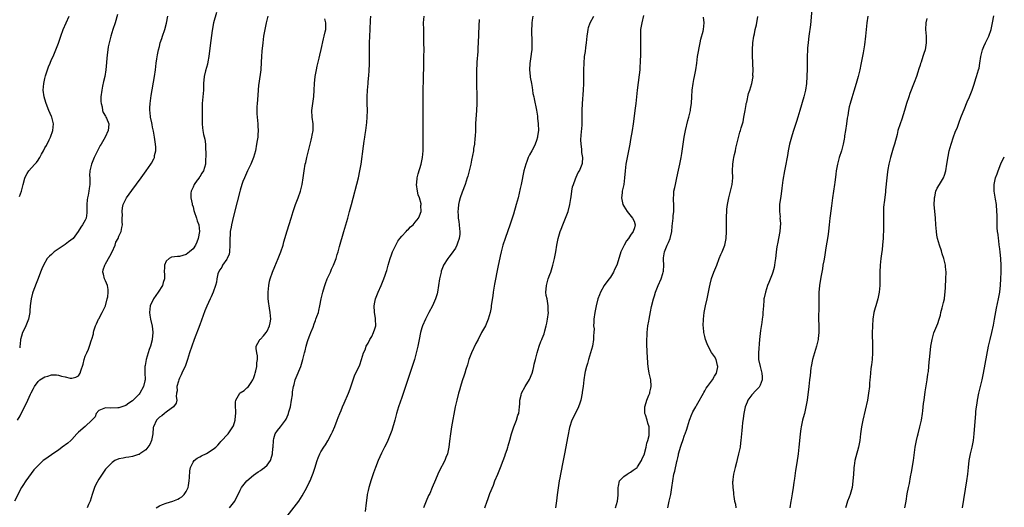
# Model space of a CAD drawing. Units: inches. Extents: x 2604000 to 2607000, y 1485000 to 1488000.
# Drawn here: x 2606708 to 2607000, y 1486687 to 1486832 of the extents above; entities that cross this region are included whole.
import ezdxf

# ---------------------------------------------------------------- set-up
doc = ezdxf.new("R2010")
doc.units = ezdxf.units.IN
doc.header["$MEASUREMENT"] = 0
doc.layers.add('LD26041485_10ft', color=100, linetype='Continuous')

msp = doc.modelspace()

# ---------------------------------------------------------------- linework, layer by layer
at = {"layer": 'LD26041485_10ft'}
for points, elevation in [([(2606942.87, 1486835), (2606942.39, 1486830.39), (2606941.95, 1486827), (2606941.86, 1486826.14), (2606941.69, 1486825), (2606941.53, 1486823.53), (2606941.5, 1486823), (2606941.42, 1486821), (2606941.43, 1486819.43), (2606941.4, 1486818.6), (2606941.41, 1486817), (2606941.37, 1486815.37), (2606941.36, 1486815), (2606941.24, 1486813), (2606940.96, 1486811), (2606940.56, 1486809.44), (2606940.47, 1486809), (2606939.25, 1486805), (2606938.67, 1486803), (2606938.31, 1486801.69), (2606937.58, 1486799.58), (2606937.31, 1486798.69), (2606936.74, 1486797), (2606936.21, 1486795), (2606936, 1486794), (2606935.82, 1486793), (2606935.6, 1486791.6), (2606935.39, 1486790.61), (2606935.11, 1486789), (2606934.73, 1486787), (2606934.25, 1486784.25), (2606933.9, 1486781.9), (2606933.8, 1486781), (2606933.57, 1486779.57), (2606933.22, 1486777), (2606933.22, 1486775.22), (2606933.19, 1486775), (2606933.4, 1486773.4), (2606933.36, 1486773), (2606933.47, 1486771.47), (2606933.3, 1486769), (2606932.64, 1486765.36), (2606932.53, 1486765), (2606932.44, 1486764.44), (2606932.24, 1486763), (2606932.14, 1486761.86), (2606932.03, 1486761), (2606931.84, 1486759.84), (2606931.74, 1486759), (2606931.63, 1486758.37), (2606931.23, 1486757), (2606931, 1486756.34), (2606930.08, 1486753.92), (2606929.68, 1486753), (2606929.02, 1486751.02), (2606928.7, 1486749.3), (2606928.61, 1486749), (2606928.56, 1486748.56), (2606928.43, 1486747), (2606928.3, 1486745), (2606928.23, 1486744.23), (2606928.09, 1486743), (2606927.96, 1486742.04), (2606927.6, 1486739.6), (2606927.3, 1486737), (2606926.99, 1486732.99), (2606927.01, 1486731), (2606927.44, 1486729), (2606928.02, 1486727), (2606928.08, 1486725.92), (2606928.1, 1486725), (2606927.45, 1486723.45), (2606927.28, 1486723), (2606927.16, 1486722.84), (2606926.2, 1486721.8), (2606925, 1486720.55), (2606923.85, 1486719), (2606923.59, 1486718.41), (2606922.99, 1486717), (2606922.64, 1486715), (2606922.46, 1486713.54), (2606922.27, 1486712.27), (2606922.14, 1486711), (2606922.06, 1486709.94), (2606921.78, 1486707), (2606921.67, 1486706.33), (2606921.49, 1486705), (2606921.06, 1486703), (2606920.68, 1486701.32), (2606920.43, 1486700.43), (2606920.07, 1486699), (2606919.86, 1486698.14), (2606919.6, 1486697), (2606919.4, 1486695.4), (2606919.33, 1486695), (2606919.3, 1486694.7), (2606919.33, 1486693), (2606919.55, 1486691.55), (2606919.56, 1486691), (2606919.63, 1486690.37), (2606919.9, 1486689), (2606920.11, 1486688.11), (2606920.29, 1486687)], 8650), ([(2606765.99, 1486834.01), (2606765.13, 1486831), (2606764.7, 1486828.7), (2606764.3, 1486825.7), (2606764.18, 1486825), (2606763.71, 1486821), (2606763.4, 1486819.4), (2606763.29, 1486818.71), (2606762.74, 1486816.74), (2606762.35, 1486815), (2606762.14, 1486813), (2606762.07, 1486811), (2606761.94, 1486809), (2606761.75, 1486807), (2606761.73, 1486806.27), (2606761.67, 1486805), (2606761.67, 1486803.67), (2606761.72, 1486801), (2606761.84, 1486799.84), (2606761.9, 1486799), (2606762.14, 1486797.86), (2606762.48, 1486796.48), (2606762.74, 1486795), (2606762.74, 1486793.26), (2606762.77, 1486792.77), (2606762.67, 1486789), (2606762.08, 1486787), (2606761.65, 1486786.35), (2606761, 1486785.3), (2606760.86, 1486785.14), (2606760.78, 1486785), (2606760.24, 1486784.24), (2606759.32, 1486783), (2606759, 1486782.21), (2606758.44, 1486781), (2606758.39, 1486780.39), (2606758.33, 1486779), (2606758.71, 1486777.29), (2606758.78, 1486777), (2606759, 1486776.37), (2606759.28, 1486775.28), (2606759.33, 1486775), (2606760.02, 1486773), (2606760.22, 1486772.22), (2606760.71, 1486771), (2606760.95, 1486769), (2606760.58, 1486767), (2606760.15, 1486765.85), (2606759.71, 1486765), (2606759, 1486763.88), (2606757.97, 1486763), (2606757, 1486762.21), (2606755, 1486761.64), (2606754.37, 1486761.63), (2606752.61, 1486761.39), (2606751.87, 1486761), (2606751, 1486760.27), (2606750.51, 1486759), (2606750.55, 1486758.55), (2606750.46, 1486757), (2606750.5, 1486756.5), (2606750.49, 1486755), (2606750.13, 1486753.87), (2606749.94, 1486753), (2606748.68, 1486751), (2606747.22, 1486749), (2606746.28, 1486747), (2606746.08, 1486745), (2606746.22, 1486744.22), (2606746.42, 1486743), (2606746.91, 1486740.91), (2606747.1, 1486739.1), (2606747.1, 1486739), (2606746.89, 1486737), (2606746.86, 1486736.86), (2606746.36, 1486735), (2606745.99, 1486734.01), (2606745.06, 1486731), (2606744.75, 1486729.25), (2606744.71, 1486729), (2606744.69, 1486728.69), (2606744.7, 1486727), (2606744.76, 1486725.24), (2606744.74, 1486725), (2606744.65, 1486724.65), (2606744.32, 1486723), (2606743.21, 1486721), (2606743, 1486720.74), (2606741, 1486718.77), (2606739.94, 1486718.06), (2606739, 1486717.37), (2606738.75, 1486717.25), (2606737.89, 1486717), (2606737, 1486716.71), (2606736.69, 1486716.69), (2606734.62, 1486716.62), (2606733, 1486716.72), (2606731, 1486715.87), (2606730.24, 1486715), (2606729.95, 1486714.05), (2606729, 1486713.08), (2606728.97, 1486713.03), (2606727, 1486711.14), (2606725, 1486709.48), (2606724.76, 1486709.24), (2606724.51, 1486709), (2606723, 1486707.28), (2606722.72, 1486707), (2606721.79, 1486706.21), (2606720.13, 1486705), (2606719, 1486704.11), (2606717.33, 1486703), (2606717, 1486702.75), (2606715.94, 1486702.06), (2606715, 1486701.37), (2606714.52, 1486701), (2606713, 1486699.6), (2606711.75, 1486698.25), (2606709.37, 1486695), (2606708.42, 1486693.58), (2606708.09, 1486693), (2606706.01, 1486689)], 8760), ([(2606706.89, 1486713), (2606707.66, 1486714.34), (2606709.95, 1486719), (2606710.77, 1486720.77), (2606710.91, 1486721.09), (2606711.58, 1486722.42), (2606711.91, 1486723), (2606713, 1486724.54), (2606713.53, 1486725), (2606714.45, 1486725.55), (2606715, 1486725.93), (2606715.91, 1486726.09), (2606717, 1486726.47), (2606718.44, 1486726.44), (2606719, 1486726.34), (2606719.95, 1486726.05), (2606721, 1486725.84), (2606722.5, 1486725.5), (2606723, 1486725.46), (2606724.23, 1486725.78), (2606725, 1486726.23), (2606725.52, 1486727), (2606725.7, 1486727.7), (2606726.34, 1486729.66), (2606726.66, 1486731), (2606727, 1486731.99), (2606727.44, 1486733), (2606727.94, 1486734.06), (2606728.3, 1486735), (2606728.88, 1486736.88), (2606728.95, 1486737.05), (2606729.39, 1486738.61), (2606729.42, 1486739), (2606729.54, 1486739.54), (2606730.02, 1486741), (2606730.36, 1486741.64), (2606730.93, 1486743), (2606731, 1486743.1), (2606732.02, 1486745), (2606733, 1486747), (2606733.52, 1486749), (2606733.68, 1486749.68), (2606733.81, 1486751), (2606733.84, 1486751.84), (2606733.58, 1486753), (2606733, 1486754.41), (2606732.68, 1486755), (2606732.38, 1486756.38), (2606732.18, 1486757), (2606732.31, 1486757.69), (2606732.76, 1486759), (2606733, 1486759.4), (2606734.31, 1486761.69), (2606734.98, 1486763), (2606735.83, 1486765), (2606736.12, 1486765.88), (2606736.77, 1486767), (2606737, 1486767.64), (2606737.62, 1486769), (2606737.82, 1486770.18), (2606738.07, 1486771), (2606737.93, 1486771.93), (2606737.99, 1486773), (2606738.1, 1486773.9), (2606737.93, 1486775), (2606738.06, 1486776.06), (2606738.28, 1486777), (2606739.2, 1486779), (2606740.78, 1486781.22), (2606743.63, 1486785), (2606745.08, 1486787), (2606746.48, 1486789), (2606746.69, 1486789.31), (2606747.39, 1486790.6), (2606747.53, 1486791), (2606747.59, 1486791.59), (2606747.92, 1486793), (2606747.94, 1486794.06), (2606747.85, 1486795), (2606747.57, 1486797), (2606747.23, 1486798.77), (2606747.18, 1486799.18), (2606747, 1486799.97), (2606746.84, 1486800.84), (2606746.72, 1486801.28), (2606746.4, 1486803), (2606746.32, 1486804.32), (2606746.2, 1486805), (2606746.21, 1486805.79), (2606746.29, 1486807), (2606746.6, 1486809.4), (2606747.53, 1486815), (2606747.81, 1486817), (2606747.98, 1486818.02), (2606748.09, 1486819), (2606748.27, 1486820.27), (2606748.49, 1486821.51), (2606748.77, 1486823), (2606749, 1486823.95), (2606749.29, 1486825), (2606749.7, 1486826.3), (2606749.97, 1486827), (2606750.64, 1486829), (2606751.14, 1486830.86), (2606751.53, 1486833)], 8770), ([(2606707.42, 1486779.42), (2606708.05, 1486781), (2606708.53, 1486783), (2606709, 1486784.84), (2606709.06, 1486785), (2606709.7, 1486786.3), (2606710.22, 1486787), (2606711, 1486787.93), (2606711.99, 1486789), (2606712.5, 1486789.5), (2606713, 1486790.24), (2606713.33, 1486790.67), (2606713.48, 1486791), (2606713.97, 1486791.97), (2606714.56, 1486793), (2606715, 1486793.83), (2606715.44, 1486794.56), (2606716.25, 1486796.25), (2606716.63, 1486797), (2606717.35, 1486799), (2606717.52, 1486801), (2606717.08, 1486803), (2606717, 1486803.21), (2606716.19, 1486805), (2606715.36, 1486807), (2606715.3, 1486807.3), (2606714.74, 1486809), (2606714.49, 1486811), (2606714.67, 1486813), (2606715, 1486814.44), (2606715.2, 1486815.2), (2606715.77, 1486817), (2606716.1, 1486817.9), (2606716.54, 1486819), (2606717, 1486820.08), (2606717.42, 1486821), (2606718.28, 1486823), (2606719, 1486824.91), (2606719.56, 1486826.44), (2606719.72, 1486827), (2606720.46, 1486829), (2606721.29, 1486831), (2606722.2, 1486833)], 8790), ([(2606736.58, 1486833.42), (2606735.83, 1486831), (2606735.18, 1486829), (2606734.57, 1486827), (2606734.07, 1486825), (2606733.84, 1486823.84), (2606733.71, 1486823), (2606733.5, 1486821.5), (2606733.08, 1486817), (2606732.77, 1486815), (2606732.41, 1486813.59), (2606732.13, 1486812.13), (2606731.87, 1486811), (2606731.64, 1486809), (2606731.62, 1486807.62), (2606731.67, 1486807), (2606731.97, 1486806.03), (2606732.14, 1486805), (2606732.33, 1486804.33), (2606733, 1486803.25), (2606733.08, 1486803.08), (2606733.15, 1486803), (2606733.29, 1486802.71), (2606733.98, 1486801), (2606733.86, 1486799.86), (2606733.8, 1486799), (2606732.87, 1486797), (2606731.72, 1486795), (2606731.44, 1486794.56), (2606731, 1486793.76), (2606730.66, 1486793), (2606729.68, 1486791), (2606729, 1486789.51), (2606728.81, 1486789), (2606728.37, 1486787), (2606728.3, 1486785.7), (2606728.31, 1486785), (2606728.36, 1486784.36), (2606728.35, 1486783), (2606728.16, 1486781.84), (2606728.08, 1486781), (2606727.84, 1486779.84), (2606727.62, 1486779), (2606727.53, 1486778.47), (2606727.44, 1486777), (2606727.49, 1486775.49), (2606727.48, 1486775), (2606727.44, 1486774.56), (2606727.24, 1486773), (2606727, 1486772.35), (2606726.21, 1486771), (2606725.7, 1486770.3), (2606724.9, 1486769), (2606723.36, 1486767), (2606722.02, 1486765.98), (2606721, 1486765.16), (2606717.79, 1486763), (2606717.37, 1486762.63), (2606717, 1486762.25), (2606716.32, 1486761.68), (2606715.72, 1486761), (2606714.54, 1486759), (2606714.09, 1486757.91), (2606713.74, 1486757), (2606713, 1486755.03), (2606712.4, 1486753.6), (2606711.41, 1486751), (2606711.3, 1486750.7), (2606710.89, 1486749), (2606710.67, 1486747), (2606710.52, 1486745.48), (2606710.52, 1486745), (2606710.45, 1486744.45), (2606710.17, 1486743), (2606709.35, 1486741), (2606709, 1486740.38), (2606708.3, 1486739), (2606708.01, 1486737.99), (2606707.78, 1486737), (2606707.62, 1486735.62), (2606707.59, 1486735), (2606707.51, 1486734.49)], 8780), ([(2606781.27, 1486833), (2606780.72, 1486831), (2606780.3, 1486829), (2606779.98, 1486827), (2606779.72, 1486825), (2606779.46, 1486822.54), (2606779.35, 1486821), (2606779.27, 1486819.27), (2606779.1, 1486817), (2606778.56, 1486813), (2606778.5, 1486812.5), (2606778.35, 1486811), (2606778.11, 1486808.11), (2606778.03, 1486807), (2606778, 1486806), (2606777.95, 1486805), (2606777.97, 1486803.97), (2606778.02, 1486803), (2606778.24, 1486801), (2606778.3, 1486800.3), (2606778.36, 1486799), (2606778.25, 1486797.75), (2606778.21, 1486797), (2606778.08, 1486796.08), (2606777.9, 1486795), (2606777.55, 1486793), (2606776.98, 1486791), (2606776.13, 1486789), (2606775.17, 1486787), (2606774.28, 1486785), (2606773.84, 1486783.84), (2606773.54, 1486783), (2606773, 1486781.3), (2606772.89, 1486780.89), (2606772.14, 1486777.86), (2606771, 1486773.57), (2606770.45, 1486771), (2606770.34, 1486770.34), (2606770.07, 1486769), (2606770.04, 1486768.04), (2606769.92, 1486767), (2606769.91, 1486766.09), (2606769.98, 1486765), (2606769.87, 1486763), (2606769.7, 1486762.3), (2606769.13, 1486761), (2606769, 1486760.78), (2606767.77, 1486759), (2606767.52, 1486758.48), (2606767, 1486757.7), (2606766.61, 1486757), (2606766.42, 1486756.42), (2606766.08, 1486755), (2606765.96, 1486754.04), (2606765.66, 1486753), (2606764.94, 1486751), (2606764.38, 1486749.62), (2606764.07, 1486749), (2606763.11, 1486746.89), (2606762.54, 1486745.46), (2606761, 1486741.28), (2606759.36, 1486737), (2606758.61, 1486735), (2606757.95, 1486733), (2606757.35, 1486731), (2606756.64, 1486729), (2606756.31, 1486728.31), (2606755.72, 1486727), (2606755.53, 1486726.47), (2606755, 1486725.52), (2606754.77, 1486725), (2606754.64, 1486724.64), (2606754.2, 1486723), (2606754.25, 1486721.75), (2606754.11, 1486721), (2606754.03, 1486720.03), (2606754.19, 1486719), (2606753.97, 1486718.03), (2606753.24, 1486717), (2606752.51, 1486716.51), (2606751, 1486715.37), (2606750.56, 1486715), (2606749.73, 1486714.27), (2606749, 1486713.87), (2606748.59, 1486713.41), (2606748.17, 1486713), (2606747.22, 1486711), (2606747.18, 1486710.82), (2606747.04, 1486709), (2606746.69, 1486707), (2606746.19, 1486705.81), (2606745.62, 1486705), (2606745, 1486704.2), (2606743.21, 1486703), (2606743.1, 1486702.9), (2606743, 1486702.85), (2606742.8, 1486702.8), (2606741, 1486702.21), (2606739.96, 1486702.04), (2606739, 1486701.92), (2606738.23, 1486701.77), (2606737, 1486701.5), (2606735.82, 1486701), (2606735, 1486700.46), (2606733.49, 1486699), (2606733, 1486698.43), (2606732.39, 1486697.61), (2606731, 1486695.49), (2606730.09, 1486693.91), (2606729.74, 1486693), (2606729.08, 1486691), (2606728.47, 1486689), (2606727.99, 1486687.99), (2606727.58, 1486687)], 8750), ([(2606748.09, 1486687), (2606749, 1486687.59), (2606749.96, 1486687.96), (2606751, 1486688.41), (2606753, 1486688.99), (2606754.46, 1486689.54), (2606755, 1486689.86), (2606755.7, 1486690.3), (2606756.41, 1486691), (2606757, 1486691.82), (2606757.54, 1486693), (2606757.64, 1486693.64), (2606757.89, 1486695), (2606757.97, 1486695.97), (2606758.02, 1486697.98), (2606758.24, 1486699), (2606759, 1486700.53), (2606759.34, 1486701), (2606760.22, 1486701.78), (2606761, 1486702.09), (2606761.53, 1486702.47), (2606763, 1486703.15), (2606765, 1486704.38), (2606765.74, 1486705), (2606766.37, 1486705.63), (2606767, 1486706.32), (2606767.3, 1486706.7), (2606769.4, 1486709), (2606770.86, 1486711), (2606771, 1486711.36), (2606771.57, 1486713), (2606771.66, 1486714.34), (2606771.75, 1486715), (2606771.75, 1486715.75), (2606771.59, 1486717), (2606771.65, 1486718.35), (2606771.75, 1486719), (2606772.95, 1486721.05), (2606773, 1486721.11), (2606774.18, 1486721.82), (2606775, 1486722.62), (2606775.25, 1486722.75), (2606776.24, 1486724.24), (2606776.81, 1486725), (2606777, 1486725.4), (2606777.38, 1486726.62), (2606777.46, 1486727), (2606777.64, 1486727.64), (2606777.94, 1486729), (2606777.95, 1486730.05), (2606778.16, 1486731), (2606778.16, 1486732.16), (2606777.94, 1486733), (2606777.74, 1486734.26), (2606777.77, 1486735), (2606778.78, 1486736.78), (2606778.88, 1486737), (2606779, 1486737.09), (2606779.92, 1486738.08), (2606780.7, 1486739), (2606781, 1486739.4), (2606781.72, 1486741), (2606781.87, 1486741.87), (2606782.09, 1486743), (2606782.04, 1486744.04), (2606781.96, 1486745), (2606781.71, 1486746.29), (2606781.6, 1486747), (2606781.55, 1486747.55), (2606781.36, 1486749), (2606781.32, 1486751), (2606781.49, 1486753), (2606781.76, 1486754.24), (2606781.94, 1486755), (2606782.64, 1486757), (2606783.31, 1486758.69), (2606783.79, 1486759.79), (2606784.28, 1486761), (2606784.45, 1486761.55), (2606785.09, 1486763), (2606785.74, 1486765), (2606786.01, 1486765.99), (2606787, 1486769.2), (2606788.13, 1486773), (2606788.75, 1486775), (2606789.47, 1486777), (2606790.26, 1486779), (2606790.94, 1486781), (2606791.4, 1486783), (2606791.72, 1486785), (2606792, 1486787), (2606792.36, 1486789), (2606792.49, 1486789.51), (2606792.83, 1486791), (2606793.35, 1486793), (2606794.11, 1486796.11), (2606794.31, 1486797), (2606794.39, 1486797.61), (2606794.67, 1486799), (2606794.71, 1486800.71), (2606794.7, 1486801), (2606794.44, 1486803), (2606794.34, 1486805), (2606794.55, 1486807), (2606794.85, 1486809.15), (2606795.01, 1486810.99), (2606795.12, 1486813), (2606795.33, 1486815), (2606795.68, 1486817), (2606795.91, 1486818.09), (2606796.47, 1486820.47), (2606796.66, 1486821.34), (2606797.08, 1486823.08), (2606797.78, 1486826.22), (2606797.99, 1486827), (2606798.3, 1486828.3), (2606798.43, 1486829), (2606798.48, 1486830.48), (2606798.47, 1486831), (2606798.2, 1486832.2)], 8740), ([(2606769.85, 1486687), (2606771, 1486688.46), (2606771.4, 1486689), (2606773, 1486692.27), (2606773.38, 1486693), (2606774.99, 1486695), (2606777, 1486696.67), (2606778.32, 1486697.68), (2606779, 1486698.08), (2606779.52, 1486698.48), (2606780.28, 1486699), (2606781, 1486699.63), (2606782.01, 1486701), (2606782.38, 1486702.38), (2606782.62, 1486703), (2606782.72, 1486704.72), (2606782.77, 1486705), (2606782.87, 1486707), (2606783, 1486707.59), (2606783.43, 1486709), (2606784.07, 1486709.93), (2606785, 1486711.07), (2606786.48, 1486713), (2606786.7, 1486713.3), (2606787, 1486714.03), (2606787.31, 1486714.69), (2606787.4, 1486715), (2606787.51, 1486715.51), (2606787.93, 1486717), (2606788.29, 1486719), (2606788.51, 1486720.52), (2606788.57, 1486721), (2606788.59, 1486721.41), (2606788.85, 1486723), (2606789, 1486723.65), (2606789.38, 1486725), (2606789.65, 1486725.65), (2606790.98, 1486729), (2606791.66, 1486731), (2606791.82, 1486731.82), (2606792.14, 1486733), (2606792.34, 1486733.65), (2606792.6, 1486735), (2606793, 1486736.35), (2606793.22, 1486737), (2606793.71, 1486738.29), (2606794.04, 1486739), (2606794.67, 1486740.67), (2606795, 1486741.65), (2606795.39, 1486742.61), (2606795.53, 1486743), (2606795.76, 1486743.76), (2606796.23, 1486745), (2606796.4, 1486745.6), (2606796.67, 1486747), (2606797.02, 1486749.02), (2606797.56, 1486751), (2606797.72, 1486751.72), (2606798.13, 1486753), (2606798.39, 1486753.61), (2606798.87, 1486755), (2606799.8, 1486757), (2606800.16, 1486757.84), (2606800.73, 1486759), (2606801.49, 1486761), (2606801.82, 1486762.18), (2606802.11, 1486763), (2606802.55, 1486764.55), (2606803.79, 1486769), (2606804.97, 1486773.03), (2606805.53, 1486775), (2606806.06, 1486777), (2606808.11, 1486785), (2606808.57, 1486787), (2606808.91, 1486789), (2606809.61, 1486794.39), (2606809.84, 1486795.84), (2606810, 1486797), (2606810.13, 1486797.87), (2606810.32, 1486799), (2606810.64, 1486801.36), (2606810.75, 1486803), (2606810.79, 1486805), (2606810.77, 1486807), (2606810.76, 1486809), (2606810.84, 1486811), (2606810.99, 1486813.01), (2606811.17, 1486814.83), (2606811.2, 1486815), (2606811.35, 1486817), (2606811.44, 1486818.56), (2606811.39, 1486819.39), (2606811.45, 1486821), (2606811.46, 1486822.54), (2606811.4, 1486823.4), (2606811.4, 1486825), (2606811.49, 1486827), (2606811.64, 1486829), (2606811.73, 1486831.73), (2606811.81, 1486833)], 8730), ([(2606787, 1486684.53), (2606790.39, 1486689), (2606791.44, 1486690.56), (2606792.79, 1486693), (2606793.52, 1486694.48), (2606793.76, 1486695), (2606794.25, 1486696.25), (2606794.7, 1486697.3), (2606795.19, 1486698.81), (2606795.87, 1486701), (2606796.18, 1486701.82), (2606796.68, 1486703), (2606797, 1486703.58), (2606797.86, 1486705), (2606798.32, 1486705.68), (2606799.08, 1486706.92), (2606800.18, 1486709), (2606800.44, 1486709.56), (2606801.1, 1486711.1), (2606801.87, 1486713), (2606802.15, 1486713.85), (2606802.64, 1486715), (2606803, 1486715.94), (2606803.44, 1486717), (2606803.91, 1486718.09), (2606805.21, 1486721), (2606805.71, 1486722.29), (2606806.54, 1486725), (2606807, 1486726.18), (2606807.7, 1486727.7), (2606808.34, 1486729), (2606808.54, 1486729.46), (2606809.07, 1486731), (2606809.68, 1486733), (2606810.09, 1486733.91), (2606810.48, 1486735), (2606811, 1486735.93), (2606811.57, 1486737), (2606812.11, 1486737.89), (2606812.66, 1486739), (2606813, 1486740.09), (2606813.26, 1486741), (2606813.23, 1486743), (2606813.21, 1486743.21), (2606812.91, 1486745.09), (2606812.81, 1486747), (2606813, 1486748.01), (2606813.21, 1486749), (2606814, 1486751), (2606814.88, 1486753), (2606815.7, 1486755), (2606816.11, 1486756.11), (2606816.42, 1486757), (2606816.54, 1486757.46), (2606817.01, 1486759.01), (2606817.57, 1486761), (2606817.93, 1486762.07), (2606818.29, 1486763), (2606819.23, 1486765), (2606819.87, 1486766.13), (2606820.46, 1486767), (2606821, 1486767.69), (2606822.27, 1486769), (2606822.6, 1486769.4), (2606823, 1486769.76), (2606823.62, 1486770.38), (2606824.37, 1486771), (2606825, 1486771.77), (2606825.95, 1486773), (2606826.3, 1486773.7), (2606826.78, 1486775), (2606826.71, 1486776.71), (2606826.77, 1486777), (2606826.76, 1486777.24), (2606826.24, 1486779), (2606825.89, 1486779.89), (2606825.68, 1486781), (2606825.4, 1486783), (2606825.45, 1486783.45), (2606825.59, 1486785), (2606825.87, 1486786.13), (2606826.77, 1486789), (2606827.18, 1486791), (2606827.34, 1486793), (2606827.4, 1486795.4), (2606827.41, 1486797), (2606827.39, 1486798.61), (2606827.41, 1486799.41), (2606827.34, 1486802.66), (2606827.37, 1486810.63), (2606827.43, 1486814.57), (2606827.55, 1486818.45), (2606827.61, 1486821), (2606827.62, 1486823), (2606827.61, 1486825), (2606827.52, 1486829), (2606827.51, 1486831), (2606827.64, 1486833)], 8720), ([(2606844, 1486832), (2606843.88, 1486830.12), (2606843.68, 1486825), (2606843.6, 1486823.6), (2606843.56, 1486822.44), (2606843.35, 1486819.35), (2606843.33, 1486818.67), (2606843.24, 1486817), (2606843.19, 1486815.19), (2606843.21, 1486814.79), (2606843.21, 1486813), (2606843.24, 1486811.24), (2606843.27, 1486810.73), (2606843.29, 1486809), (2606843.27, 1486807), (2606843.2, 1486805), (2606842.95, 1486801.05), (2606842.87, 1486799), (2606842.79, 1486797.21), (2606842.75, 1486796.75), (2606842.58, 1486795), (2606842.36, 1486793.64), (2606842.28, 1486793), (2606841.77, 1486790.23), (2606841.49, 1486789), (2606840.59, 1486785.41), (2606840.48, 1486785), (2606839.85, 1486783), (2606839, 1486780.74), (2606838.4, 1486779), (2606838.09, 1486777.91), (2606837.87, 1486777), (2606837.74, 1486775.74), (2606837.64, 1486775), (2606837.74, 1486773.74), (2606837.75, 1486773), (2606838.01, 1486772.01), (2606838.11, 1486771), (2606838.17, 1486769.83), (2606838.3, 1486769), (2606838.22, 1486768.22), (2606838.06, 1486767), (2606837.58, 1486765.58), (2606837.41, 1486765), (2606837, 1486764.11), (2606835.73, 1486762.27), (2606835, 1486761.38), (2606834.65, 1486761), (2606833.38, 1486759), (2606833.27, 1486758.73), (2606832.74, 1486757.25), (2606832.67, 1486757), (2606832.27, 1486755), (2606831.97, 1486753), (2606831.63, 1486751), (2606831.5, 1486750.5), (2606831.05, 1486749), (2606830.15, 1486747), (2606829.08, 1486745), (2606828.04, 1486743), (2606827.19, 1486741), (2606827, 1486740.39), (2606826.6, 1486739), (2606826.16, 1486737), (2606825.77, 1486735), (2606825.32, 1486733), (2606824.77, 1486731), (2606824.15, 1486729), (2606821.83, 1486722.17), (2606821, 1486719.79), (2606820.08, 1486717), (2606819.48, 1486715), (2606818.93, 1486713.07), (2606818.02, 1486709.98), (2606817.67, 1486709), (2606816.83, 1486707), (2606816.26, 1486705.74), (2606815.86, 1486705), (2606815, 1486703.27), (2606814, 1486701), (2606813.21, 1486699), (2606812.66, 1486697.34), (2606811.87, 1486695), (2606811.64, 1486694.36), (2606811.19, 1486693), (2606811, 1486692.19), (2606810.76, 1486691), (2606810.76, 1486690.76), (2606810.47, 1486688.47), (2606810.12, 1486685.88)], 8710), ([(2606859.94, 1486833), (2606859.73, 1486831.73), (2606859.67, 1486831), (2606859.68, 1486830.32), (2606859.56, 1486829), (2606859.56, 1486827.56), (2606859.61, 1486826.39), (2606859.64, 1486825), (2606859.62, 1486823), (2606859.57, 1486822.43), (2606859.4, 1486821), (2606859.08, 1486818.92), (2606858.97, 1486817), (2606859.18, 1486815.18), (2606859.18, 1486814.82), (2606859.51, 1486813), (2606859.78, 1486811.78), (2606859.83, 1486811), (2606859.99, 1486810.01), (2606860.22, 1486809), (2606860.39, 1486808.39), (2606861.02, 1486805.02), (2606861.3, 1486803.3), (2606861.35, 1486802.65), (2606861.54, 1486801), (2606861.59, 1486799), (2606861.36, 1486797.36), (2606861.33, 1486797), (2606861, 1486796), (2606860.62, 1486795), (2606860.1, 1486793.9), (2606859.6, 1486793), (2606859, 1486791.78), (2606858.6, 1486791), (2606858.18, 1486789.82), (2606857.83, 1486789), (2606857.31, 1486787), (2606856.51, 1486783), (2606856.23, 1486781.77), (2606855.54, 1486779), (2606855.02, 1486777), (2606854.17, 1486774.17), (2606853.19, 1486771.19), (2606851.7, 1486767), (2606851.07, 1486765), (2606850.56, 1486763), (2606850.27, 1486761.73), (2606849.58, 1486758.42), (2606848.56, 1486753.44), (2606848.15, 1486751), (2606848.02, 1486749.98), (2606847.62, 1486747.62), (2606847.57, 1486747), (2606847.57, 1486746.43), (2606847.25, 1486745), (2606846.72, 1486743), (2606846.47, 1486742.47), (2606845.86, 1486741), (2606845, 1486739.58), (2606844.72, 1486739), (2606843.68, 1486737), (2606843, 1486735.76), (2606841.76, 1486733), (2606840.97, 1486731), (2606840.53, 1486729.47), (2606840.09, 1486728.09), (2606839.78, 1486727), (2606839.59, 1486726.41), (2606839, 1486724.7), (2606838.44, 1486723), (2606838.12, 1486721.88), (2606837.85, 1486721), (2606837.34, 1486719), (2606836.92, 1486717), (2606835.77, 1486711), (2606835.44, 1486709), (2606835.19, 1486706.81), (2606835.01, 1486705), (2606834.57, 1486703), (2606834.1, 1486701.9), (2606833.77, 1486701), (2606832.15, 1486697.85), (2606831.74, 1486697), (2606831, 1486695.3), (2606830.09, 1486693), (2606829.3, 1486691.3), (2606829, 1486690.61), (2606828.22, 1486689), (2606827.46, 1486687)], 8700), ([(2606845.72, 1486687), (2606846.35, 1486689), (2606846.54, 1486689.46), (2606847.21, 1486691.21), (2606848.23, 1486693.77), (2606848.69, 1486695), (2606849.5, 1486697), (2606850.35, 1486699), (2606851.16, 1486701), (2606851.63, 1486702.37), (2606851.87, 1486703), (2606852.33, 1486704.33), (2606852.53, 1486705), (2606852.62, 1486705.38), (2606853.13, 1486707.13), (2606853.62, 1486709), (2606854.28, 1486711), (2606855.09, 1486713), (2606855.53, 1486714.47), (2606855.75, 1486715), (2606856.02, 1486717), (2606856.11, 1486717.89), (2606856.13, 1486719), (2606856.48, 1486720.48), (2606856.61, 1486721), (2606857.69, 1486723), (2606859, 1486725.06), (2606859.73, 1486727), (2606860.02, 1486728.02), (2606860.27, 1486729), (2606860.39, 1486729.61), (2606860.74, 1486731), (2606861.22, 1486733), (2606861.83, 1486735), (2606862.35, 1486736.35), (2606862.62, 1486737), (2606862.75, 1486737.25), (2606863.33, 1486738.67), (2606863.5, 1486739.5), (2606863.94, 1486741), (2606864.15, 1486741.85), (2606864.34, 1486743), (2606864.58, 1486745), (2606864.55, 1486745.45), (2606864.53, 1486747), (2606864.35, 1486748.35), (2606864.17, 1486749), (2606863.94, 1486750.06), (2606863.83, 1486751), (2606863.92, 1486751.91), (2606863.96, 1486753), (2606864.19, 1486753.82), (2606864.55, 1486755), (2606865, 1486756.25), (2606865.29, 1486757), (2606865.93, 1486759), (2606866.41, 1486761), (2606866.51, 1486761.49), (2606866.78, 1486763), (2606867.11, 1486765), (2606867.52, 1486767), (2606868.09, 1486769), (2606868.32, 1486769.68), (2606868.83, 1486771), (2606869.68, 1486773), (2606870.46, 1486775), (2606870.97, 1486777), (2606871.21, 1486778.79), (2606871.29, 1486779.29), (2606871.51, 1486781), (2606871.74, 1486782.26), (2606872, 1486783), (2606872.66, 1486784.66), (2606872.82, 1486785.18), (2606873.46, 1486786.54), (2606873.79, 1486787), (2606874.65, 1486789), (2606874.71, 1486789.29), (2606874.83, 1486791), (2606874.5, 1486792.5), (2606874.54, 1486793.46), (2606874.29, 1486795), (2606874.25, 1486796.25), (2606874.34, 1486797.66), (2606874.58, 1486800.58), (2606874.65, 1486803), (2606874.65, 1486805), (2606874.72, 1486807), (2606874.99, 1486811), (2606875.05, 1486813), (2606875.08, 1486817), (2606875.15, 1486819), (2606875.33, 1486821), (2606875.55, 1486822.45), (2606875.69, 1486823.69), (2606875.89, 1486825), (2606876.08, 1486827), (2606876.29, 1486828.29), (2606876.36, 1486829), (2606876.45, 1486829.55), (2606877.01, 1486831), (2606878.02, 1486833)], 8690), ([(2606892.84, 1486833.16), (2606892.31, 1486831), (2606891.96, 1486829), (2606891.88, 1486827), (2606891.95, 1486825), (2606891.95, 1486823.95), (2606891.97, 1486823), (2606891.95, 1486822.05), (2606891.83, 1486819), (2606891.77, 1486818.23), (2606891.7, 1486817), (2606891.57, 1486815.57), (2606890.98, 1486811), (2606890.54, 1486807), (2606890.37, 1486805.63), (2606889.72, 1486801), (2606889.43, 1486799), (2606889, 1486796.3), (2606888.77, 1486795), (2606887.97, 1486791), (2606887.61, 1486789), (2606887.36, 1486787), (2606887.19, 1486785), (2606886.93, 1486783), (2606886.52, 1486781), (2606886.48, 1486780.48), (2606886.31, 1486779), (2606886.72, 1486777), (2606887, 1486776.51), (2606887.96, 1486775), (2606889.59, 1486773), (2606890.07, 1486772.07), (2606890.31, 1486771), (2606890.13, 1486770.13), (2606889.77, 1486769), (2606889, 1486767.94), (2606888.35, 1486767), (2606887.77, 1486766.23), (2606887.04, 1486765), (2606886.12, 1486763), (2606885, 1486759.33), (2606884.86, 1486759), (2606884.23, 1486757.77), (2606883.94, 1486757), (2606883, 1486755.48), (2606882.63, 1486755), (2606881.88, 1486754.12), (2606881.12, 1486753), (2606880.05, 1486751), (2606879.77, 1486750.23), (2606879.29, 1486749), (2606878.72, 1486747), (2606878.35, 1486745), (2606878.09, 1486743), (2606878.11, 1486742.11), (2606878.01, 1486741), (2606878.13, 1486740.13), (2606878.06, 1486739), (2606877.96, 1486738.04), (2606878, 1486737), (2606877.66, 1486735), (2606877.09, 1486733), (2606876.46, 1486731), (2606876.18, 1486729.82), (2606875.85, 1486729), (2606875.46, 1486727.46), (2606875.37, 1486727), (2606875.06, 1486725), (2606874.85, 1486723), (2606874.64, 1486721.36), (2606874.61, 1486721), (2606874.19, 1486719), (2606873.9, 1486718.1), (2606873.49, 1486717), (2606873, 1486715.94), (2606872.49, 1486715), (2606872.05, 1486713.95), (2606871.56, 1486713), (2606870.87, 1486710.87), (2606870.32, 1486708.32), (2606869.39, 1486703), (2606869, 1486701), (2606868.13, 1486697), (2606867.94, 1486695.94), (2606867.79, 1486695), (2606867.18, 1486690.82), (2606866.93, 1486689.07), (2606866.68, 1486687)], 8680), ([(2606884.54, 1486687), (2606885.11, 1486689), (2606885.27, 1486690.73), (2606885.25, 1486693), (2606885.39, 1486693.39), (2606885.74, 1486695), (2606887, 1486696.27), (2606888, 1486697), (2606888.6, 1486697.4), (2606889, 1486697.55), (2606889.79, 1486698.21), (2606890.89, 1486699), (2606891, 1486699.12), (2606892.23, 1486701), (2606892.39, 1486701.61), (2606893, 1486702.77), (2606893.09, 1486703), (2606893.13, 1486703.13), (2606893.61, 1486705), (2606893.79, 1486706.21), (2606894.11, 1486707), (2606894.47, 1486708.47), (2606894.52, 1486709), (2606894.53, 1486710.53), (2606894.5, 1486711), (2606894.11, 1486712.11), (2606893.89, 1486713), (2606893.42, 1486714.58), (2606893.26, 1486715), (2606893.23, 1486715.23), (2606893.23, 1486717), (2606893.32, 1486717.32), (2606893.85, 1486719), (2606894.45, 1486720.45), (2606894.66, 1486721), (2606894.69, 1486721.31), (2606895, 1486722.56), (2606895.09, 1486723), (2606895.1, 1486723.1), (2606894.97, 1486724.97), (2606894.62, 1486726.62), (2606894.49, 1486727), (2606894.3, 1486728.3), (2606894.18, 1486729), (2606894.13, 1486729.87), (2606893.96, 1486731.96), (2606893.93, 1486733), (2606893.86, 1486733.86), (2606893.84, 1486735), (2606893.79, 1486735.79), (2606893.8, 1486737), (2606893.87, 1486738.13), (2606893.89, 1486739), (2606894.15, 1486741), (2606894.41, 1486742.41), (2606894.49, 1486743), (2606894.85, 1486745.15), (2606895.19, 1486746.81), (2606895.79, 1486749), (2606896.09, 1486749.91), (2606896.41, 1486751), (2606897.16, 1486753), (2606898.08, 1486755), (2606898.56, 1486756.56), (2606898.71, 1486757), (2606898.74, 1486757.25), (2606898.82, 1486759), (2606898.73, 1486760.73), (2606898.75, 1486761), (2606898.8, 1486761.2), (2606899.04, 1486763), (2606899.87, 1486765), (2606900.25, 1486765.75), (2606900.75, 1486767), (2606901.21, 1486769), (2606901.38, 1486770.62), (2606901.43, 1486771.43), (2606901.61, 1486773), (2606901.66, 1486773.66), (2606901.79, 1486775), (2606901.81, 1486775.81), (2606901.79, 1486777), (2606901.69, 1486778.31), (2606901.72, 1486779), (2606901.82, 1486779.82), (2606901.86, 1486781), (2606902.11, 1486782.11), (2606902.28, 1486783), (2606902.77, 1486785), (2606903.25, 1486787.25), (2606903.6, 1486789), (2606903.98, 1486791), (2606904.19, 1486792.19), (2606904.92, 1486797), (2606905.3, 1486799), (2606905.99, 1486802.01), (2606906.27, 1486803), (2606906.76, 1486805), (2606906.78, 1486805.22), (2606907.12, 1486807.12), (2606907.21, 1486809), (2606907.25, 1486811), (2606907.53, 1486813), (2606907.82, 1486814.18), (2606908, 1486815), (2606908.38, 1486817), (2606908.62, 1486819), (2606908.91, 1486821), (2606909.64, 1486825), (2606909.88, 1486826.12), (2606910.53, 1486828.53), (2606910.63, 1486829), (2606910.82, 1486831), (2606910.66, 1486832.66)], 8670), ([(2606900, 1486687), (2606900.43, 1486689), (2606900.92, 1486691), (2606901.27, 1486693), (2606901.52, 1486695), (2606901.88, 1486697), (2606902.13, 1486697.87), (2606902.75, 1486700.75), (2606902.83, 1486701), (2606903, 1486701.84), (2606903.23, 1486702.77), (2606903.25, 1486703), (2606903.32, 1486703.32), (2606903.81, 1486705), (2606904.15, 1486705.85), (2606904.46, 1486707), (2606905, 1486708.57), (2606905.18, 1486709), (2606905.69, 1486710.31), (2606905.92, 1486711), (2606906.49, 1486713), (2606907.19, 1486714.81), (2606907.24, 1486715), (2606907.5, 1486715.5), (2606908.33, 1486717), (2606908.6, 1486717.4), (2606909, 1486718.07), (2606910.6, 1486721), (2606910.72, 1486721.28), (2606911, 1486721.7), (2606911.46, 1486722.54), (2606911.81, 1486723), (2606913, 1486724.64), (2606913.32, 1486725), (2606913.89, 1486726.11), (2606914.48, 1486727), (2606914.86, 1486728.86), (2606914.87, 1486729), (2606914.79, 1486729.21), (2606914.38, 1486731), (2606913.9, 1486731.9), (2606913, 1486733.09), (2606912.01, 1486735), (2606911.71, 1486735.71), (2606911.24, 1486737), (2606911, 1486737.85), (2606910.75, 1486739), (2606910.6, 1486740.6), (2606910.58, 1486741), (2606910.63, 1486743), (2606910.83, 1486745), (2606911, 1486745.99), (2606911.2, 1486747), (2606911.7, 1486749), (2606912.16, 1486751), (2606912.47, 1486752.47), (2606912.6, 1486753.4), (2606913, 1486755.08), (2606913.74, 1486757), (2606914.56, 1486759), (2606915.27, 1486761), (2606915.83, 1486762.17), (2606916.14, 1486763), (2606916.96, 1486765), (2606917.39, 1486767), (2606917.46, 1486769), (2606917.47, 1486770.53), (2606917.44, 1486771.44), (2606917.51, 1486773), (2606917.48, 1486773.48), (2606917.6, 1486775), (2606917.62, 1486775.62), (2606917.8, 1486777), (2606918.01, 1486777.99), (2606918.18, 1486779), (2606918.71, 1486781), (2606919.18, 1486783), (2606919.33, 1486785), (2606919.26, 1486787), (2606919.33, 1486789), (2606919.56, 1486790.44), (2606919.67, 1486791), (2606919.89, 1486791.89), (2606920.13, 1486793), (2606920.27, 1486793.73), (2606921, 1486796.92), (2606921.45, 1486798.55), (2606921.6, 1486799), (2606921.83, 1486799.83), (2606922.19, 1486801), (2606922.4, 1486801.6), (2606922.67, 1486803), (2606923, 1486805), (2606923.3, 1486806.7), (2606923.34, 1486807), (2606923.47, 1486807.47), (2606924.03, 1486809.97), (2606924.44, 1486811), (2606925.02, 1486813), (2606925.35, 1486815), (2606925.33, 1486815.33), (2606925.39, 1486817), (2606925.33, 1486818.67), (2606925.28, 1486819.28), (2606925.19, 1486821), (2606925.16, 1486823), (2606925.28, 1486825), (2606925.58, 1486827), (2606925.76, 1486827.76), (2606926.02, 1486829), (2606926.34, 1486830.34), (2606926.82, 1486832.82)], 8660), ([(2606959.49, 1486833), (2606959.19, 1486831), (2606958.95, 1486829), (2606958.74, 1486827), (2606958.42, 1486824.42), (2606958.03, 1486822.03), (2606957.4, 1486818.6), (2606957.09, 1486817), (2606956.61, 1486815), (2606956.04, 1486813), (2606955.33, 1486810.67), (2606954.69, 1486808.69), (2606954.17, 1486807), (2606953.93, 1486806.07), (2606953.69, 1486805), (2606953.47, 1486803.46), (2606953.32, 1486802.68), (2606953.12, 1486801), (2606952.84, 1486799), (2606952.57, 1486797.43), (2606952.52, 1486797), (2606952.41, 1486796.41), (2606952.12, 1486795), (2606951.6, 1486793), (2606950.99, 1486790.99), (2606950.44, 1486789), (2606950.06, 1486787), (2606949.95, 1486786.05), (2606949.61, 1486783.61), (2606949.54, 1486783), (2606948.94, 1486779), (2606948.63, 1486776.63), (2606948.3, 1486773.7), (2606948.21, 1486773), (2606948, 1486771), (2606947.89, 1486770.11), (2606947.78, 1486769), (2606947.59, 1486767.59), (2606947, 1486764.14), (2606946.57, 1486761.43), (2606946.35, 1486760.35), (2606946.14, 1486759), (2606946.02, 1486757.98), (2606945.77, 1486757), (2606945.49, 1486755.49), (2606945.12, 1486753), (2606945, 1486751.88), (2606944.91, 1486751), (2606944.86, 1486749.14), (2606944.89, 1486747), (2606944.83, 1486743), (2606944.88, 1486741.12), (2606944.9, 1486739), (2606944.73, 1486737.27), (2606944.68, 1486737), (2606944.56, 1486736.56), (2606944.2, 1486735), (2606943.95, 1486734.05), (2606943.61, 1486733), (2606943.02, 1486731), (2606942.62, 1486729), (2606942.55, 1486728.55), (2606942.28, 1486726.28), (2606942.16, 1486725), (2606941.93, 1486723), (2606941.42, 1486719), (2606941.07, 1486717), (2606940.61, 1486715), (2606940.29, 1486713.71), (2606940.09, 1486713), (2606939.66, 1486711), (2606939.57, 1486710.43), (2606939.37, 1486709), (2606939.13, 1486706.87), (2606938.95, 1486705), (2606938.72, 1486703), (2606938.34, 1486700.34), (2606937.96, 1486698.04), (2606937.68, 1486695.68), (2606937.47, 1486694.53), (2606937.27, 1486693), (2606937, 1486691.14), (2606936.67, 1486689.33), (2606936.63, 1486689), (2606936.24, 1486687)], 8640), ([(2606977, 1486832.26), (2606976.71, 1486831), (2606976.63, 1486829), (2606976.78, 1486827), (2606976.82, 1486825), (2606976.48, 1486823), (2606976.09, 1486821.91), (2606975.84, 1486821), (2606975.28, 1486819.28), (2606975.13, 1486818.87), (2606975, 1486818.42), (2606974.64, 1486817.36), (2606974.32, 1486816.32), (2606973.87, 1486815), (2606973.22, 1486813.22), (2606971.97, 1486810.03), (2606971.62, 1486809), (2606970.98, 1486807), (2606970.39, 1486805), (2606969.58, 1486802.42), (2606969.05, 1486801), (2606968.41, 1486799), (2606968.17, 1486797.83), (2606967.43, 1486795), (2606967, 1486793.78), (2606966.15, 1486791), (2606965.68, 1486789), (2606965.41, 1486787.41), (2606965.28, 1486786.72), (2606965.07, 1486785), (2606964.72, 1486781.28), (2606964.69, 1486780.69), (2606964.31, 1486777.69), (2606964.23, 1486777), (2606964.16, 1486776.17), (2606964.09, 1486775), (2606964.1, 1486773.9), (2606964.09, 1486772.09), (2606964.12, 1486771), (2606964.11, 1486769.89), (2606964.08, 1486769), (2606964.03, 1486768.03), (2606963.99, 1486767), (2606963.93, 1486766.07), (2606963.83, 1486765), (2606963.68, 1486763.68), (2606963.56, 1486762.44), (2606963.37, 1486761), (2606963.15, 1486759), (2606963.04, 1486757), (2606963.04, 1486753), (2606962.84, 1486751), (2606962.4, 1486749), (2606961.82, 1486747), (2606961.67, 1486746.33), (2606961.29, 1486745), (2606960.95, 1486743), (2606960.8, 1486741), (2606960.82, 1486740.82), (2606960.76, 1486739), (2606960.77, 1486737.23), (2606960.81, 1486736.81), (2606960.85, 1486735), (2606960.83, 1486733), (2606960.7, 1486731), (2606960.54, 1486729.46), (2606960.39, 1486728.39), (2606960.25, 1486727), (2606960.18, 1486725.82), (2606960.07, 1486725), (2606959.98, 1486723.98), (2606959.93, 1486723), (2606959.7, 1486721), (2606959.32, 1486719), (2606957.97, 1486713), (2606957.57, 1486711), (2606957.29, 1486709), (2606957.08, 1486707), (2606956.73, 1486705), (2606955.9, 1486702.1), (2606955.64, 1486701), (2606955.42, 1486699.42), (2606955.34, 1486699), (2606955.3, 1486698.7), (2606955.18, 1486697), (2606955.05, 1486694.95), (2606954.77, 1486693), (2606954.19, 1486691), (2606953.88, 1486690.12), (2606953.46, 1486689), (2606953, 1486687.55), (2606952.8, 1486687)], 8630), ([(2606970.43, 1486687), (2606970.82, 1486689), (2606971.18, 1486691.18), (2606971.53, 1486693), (2606971.81, 1486694.19), (2606972.17, 1486696.17), (2606972.45, 1486697.55), (2606973.01, 1486701.01), (2606973.55, 1486705), (2606973.96, 1486707), (2606974.25, 1486708.25), (2606974.45, 1486709), (2606974.93, 1486711), (2606975.39, 1486713), (2606975.74, 1486715), (2606975.84, 1486715.84), (2606976.04, 1486717.96), (2606976.17, 1486719), (2606976.53, 1486721.47), (2606977.11, 1486725), (2606977.33, 1486726.67), (2606977.44, 1486727.44), (2606977.61, 1486729), (2606977.71, 1486730.29), (2606977.91, 1486731.91), (2606977.99, 1486733), (2606978.09, 1486733.92), (2606978.22, 1486735), (2606978.57, 1486737), (2606979.1, 1486738.9), (2606980.24, 1486741.76), (2606980.69, 1486743), (2606981, 1486744.2), (2606981.18, 1486745), (2606981.58, 1486746.42), (2606981.92, 1486747.92), (2606982.22, 1486749), (2606982.36, 1486750.36), (2606982.45, 1486751), (2606982.5, 1486752.5), (2606982.67, 1486755), (2606982.76, 1486757), (2606982.58, 1486758.58), (2606982.55, 1486759), (2606982.05, 1486761), (2606981.58, 1486762.42), (2606981.31, 1486763.31), (2606980.74, 1486765), (2606980.17, 1486767), (2606979.98, 1486767.98), (2606979.81, 1486769), (2606979.67, 1486771), (2606979.57, 1486773), (2606979.21, 1486777), (2606979.23, 1486778.77), (2606979.25, 1486779), (2606979.36, 1486779.36), (2606979.7, 1486781), (2606980.07, 1486781.93), (2606980.73, 1486783), (2606981.91, 1486785), (2606982.22, 1486785.78), (2606982.59, 1486787), (2606982.95, 1486789), (2606983.28, 1486791.28), (2606983.63, 1486793), (2606984.18, 1486795), (2606984.91, 1486797.09), (2606985.44, 1486798.56), (2606986.05, 1486800.05), (2606986.55, 1486801.45), (2606987.11, 1486802.89), (2606988.26, 1486805.74), (2606988.8, 1486807), (2606989, 1486807.49), (2606989.67, 1486809), (2606990.41, 1486811), (2606991, 1486812.82), (2606991.59, 1486814.41), (2606991.77, 1486815), (2606992.08, 1486816.08), (2606992.38, 1486817), (2606992.5, 1486817.5), (2606992.77, 1486819), (2606993.07, 1486821), (2606993.42, 1486822.58), (2606993.54, 1486823), (2606993.95, 1486823.95), (2606994.37, 1486825), (2606994.57, 1486825.43), (2606995.39, 1486827), (2606996.12, 1486829), (2606996.53, 1486831), (2606996.93, 1486833.07)], 8620), ([(2606987.55, 1486687), (2606988.89, 1486695), (2606989.15, 1486697), (2606989.32, 1486699), (2606989.57, 1486701), (2606990, 1486703), (2606990.47, 1486705), (2606990.8, 1486707), (2606991.02, 1486709), (2606991.51, 1486715), (2606991.57, 1486715.57), (2606991.73, 1486717), (2606991.9, 1486718.1), (2606992.03, 1486719), (2606992.43, 1486721), (2606993.41, 1486725), (2606993.85, 1486727), (2606995.32, 1486735), (2606995.76, 1486737), (2606996.26, 1486739), (2606996.78, 1486741.22), (2606997.13, 1486743), (2606997.72, 1486746.28), (2606998.3, 1486749), (2606998.66, 1486751), (2606998.87, 1486753.13), (2606998.97, 1486755), (2606999.07, 1486757), (2606999.08, 1486759), (2606998.95, 1486760.95), (2606998.74, 1486763), (2606998.57, 1486764.57), (2606998.5, 1486765), (2606998.36, 1486766.36), (2606998.24, 1486767), (2606998.16, 1486768.16), (2606998.01, 1486769), (2606997.89, 1486770.11), (2606997.87, 1486771), (2606997.89, 1486771.89), (2606997.83, 1486773), (2606997.84, 1486773.84), (2606997.82, 1486775), (2606997.67, 1486777), (2606997.4, 1486778.6), (2606997.26, 1486779.26), (2606996.99, 1486780.99), (2606996.98, 1486783), (2606997.42, 1486785), (2606997.85, 1486786.15), (2606998.14, 1486787), (2606999, 1486789.13), (2607000, 1486791.17)], 8610)]:
    msp.add_lwpolyline(points, dxfattribs=dict(at, elevation=elevation))

doc.saveas('drawing.dxf')
